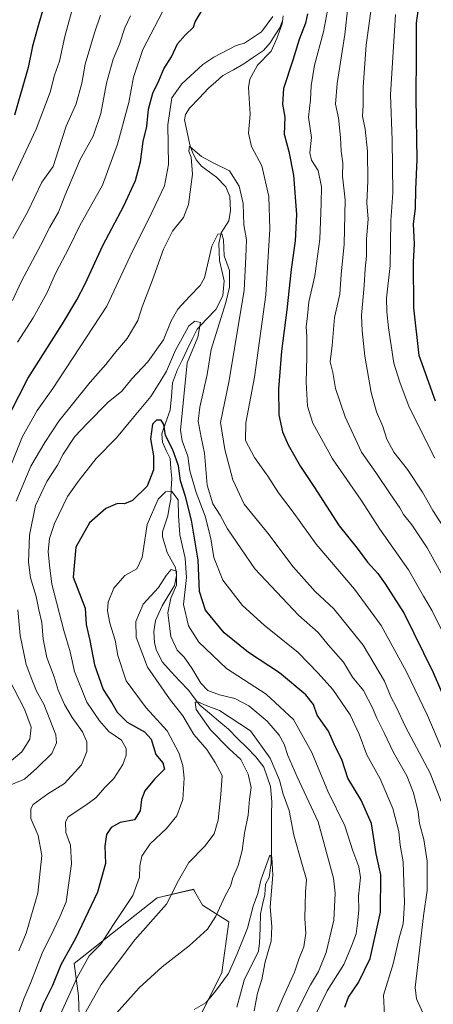
# Model space of a CAD drawing. Units: metres. Extents: x 644967 to 648433, y 4729953 to 4732339.
# Drawn here: x 645235 to 645376, y 4731110 to 4731445 of the extents above; entities that cross this region are included whole.
import ezdxf

# ---------------------------------------------------------------- set-up
doc = ezdxf.new("R2010")
doc.units = ezdxf.units.M
doc.header["$MEASUREMENT"] = 0
for name, color, linetype, lineweight in [('Arbolado forestal CxS', 92, 'Continuous', 0), ('Corriente natural lineal', 142, 'Continuous', 13), ('Curva de nivel maestra', 36, 'Continuous', 30), ('Curva de nivel normal', 36, 'Continuous', 0), ('Matorral CxS', 135, 'Continuous', 0)]:
    doc.layers.add(name, color=color, linetype=linetype, lineweight=lineweight)

# ---------------------------------------------------------------- blocks, each defined once
blk = doc.blocks.new('*U151')
at = {"layer": 'Matorral CxS', "color": 135, "linetype": 'Continuous', "lineweight": 0}
blk.add_polyline3d([(645256.0519, 4731089.3709, 657.6193), (645255.2393, 4731112.9727, 665.4884), (645253.8635, 4731123.9665, 669.4086), (645282.0837, 4731146.3419, 665.1893), (645294.4389, 4731149.2379, 662.1734), (645295.3975, 4731147.5877, 661.803), (645297.5397, 4731143.9001, 660.735), (645306.4875, 4731138.2033, 657.0863), (645304.1201, 4731120.9315, 653.8511), (645295.0981, 4731102.8959, 652.8849)], dxfattribs=at)
blk = doc.blocks.new('*U195')
at = {"layer": 'Curva de nivel normal', "color": 36, "linetype": 'Continuous', "lineweight": 0}
for points in [[(645378.73, 4731179.14, 690), (645374.95, 4731188.78, 690), (645366.66, 4731204.55, 690), (645363.54, 4731211.07, 690), (645361.66, 4731214.71, 690), (645359.46, 4731220.02, 690), (645352.22, 4731232.3, 690), (645342.17, 4731244.64, 690), (645335.87, 4731250.49, 690), (645328.38, 4731258.88, 690), (645319.72, 4731270.41, 690), (645311.68, 4731280.27, 690), (645307.86, 4731288.54, 690), (645305.05, 4731298.8, 690), (645303.68, 4731307.97, 690), (645306.61, 4731322.27, 690), (645311.7, 4731353.02, 690), (645312.27, 4731364.27, 690), (645312.44, 4731370.1, 690), (645311.62, 4731375.28, 690), (645311.38, 4731382.5, 690), (645309.96, 4731388.4, 690), (645306.7, 4731393.6, 690), (645301.33, 4731396.27, 690), (645297.21, 4731398.54, 690), (645294.26, 4731401.01, 690), (645293.04, 4731402.04, 690), (645292.84, 4731400.25, 690), (645293.62, 4731398.28, 690), (645294.06, 4731392.44, 690), (645292.78, 4731382.2, 690), (645291.01, 4731377.72, 690), (645287.31, 4731373.05, 690), (645284.22, 4731366.95, 690), (645280.4, 4731356.22, 690), (645276.98, 4731347.37, 690), (645275.47, 4731342.71, 690), (645271.86, 4731336.58, 690), (645267.46, 4731331.33, 690), (645264.62, 4731327.74, 690), (645259.22, 4731321.76, 690), (645248.59, 4731308.49, 690), (645243.88, 4731301.24, 690), (645239.03, 4731293.18, 690), (645234.1, 4731281.27, 690)], [(645234.64, 4731244.26, 690), (645235.38, 4731235.58, 690), (645237.46, 4731225.7, 690), (645239.45, 4731220.66, 690), (645241.03, 4731216.69, 690), (645243.52, 4731212.18, 690), (645247.56, 4731201.75, 690), (645247.83, 4731199.1, 690), (645246.22, 4731195.42, 690), (645241.1, 4731190.48, 690), (645236.9, 4731186.75, 690), (645232.24, 4731184.76, 690)]]:
    blk.add_polyline3d(points, dxfattribs=at)
blk = doc.blocks.new('*U196')
at = {"layer": 'Curva de nivel normal', "color": 36, "linetype": 'Continuous', "lineweight": 0}
blk.add_polyline3d([(645294.65, 4731108.41, 655), (645298.67, 4731110.64, 655), (645301.87, 4731114.65, 655), (645306.34, 4731120.62, 655), (645309.34, 4731127.34, 655), (645312.82, 4731136.02, 655), (645314.74, 4731143.57, 655), (645316.36, 4731147.8, 655), (645317.39, 4731152.37, 655), (645320.4, 4731160.82, 655), (645321.1, 4731160.22, 655), (645321.47, 4731154.08, 655), (645320.58, 4731143.27, 655), (645321.15, 4731136.6, 655), (645320.84, 4731131.6, 655), (645318.84, 4731124.6, 655), (645317.7, 4731118.6, 655), (645316.25, 4731113.94, 655), (645315.1, 4731107.94, 655)], dxfattribs=at)
blk = doc.blocks.new('*U200')
at = {"layer": 'Curva de nivel normal', "color": 36, "linetype": 'Continuous', "lineweight": 0}
for points in [[(645376.64, 4731295.91, 720), (645367.89, 4731313.19, 720), (645364.7, 4731321.75, 720), (645362.59, 4731328.25, 720), (645360.76, 4731340.18, 720), (645360.28, 4731345.7, 720), (645360.08, 4731350.26, 720), (645361.36, 4731361.37, 720), (645361.56, 4731376.6, 720), (645362.25, 4731386.11, 720), (645362.08, 4731404.06, 720), (645361.54, 4731419.43, 720), (645363.18, 4731446.82, 720)], [(645253.94, 4731451.27, 720), (645250.66, 4731439.27, 720), (645248.82, 4731430.94, 720), (645247.14, 4731426.14, 720), (645245.64, 4731420.42, 720), (645240.84, 4731407.81, 720), (645230.44, 4731385.6, 720)]]:
    blk.add_polyline3d(points, dxfattribs=at)
blk = doc.blocks.new('*U202')
at = {"layer": 'Curva de nivel normal', "color": 36, "linetype": 'Continuous', "lineweight": 0}
blk.add_polyline3d([(645252.67, 4731098.53, 665), (645263.04, 4731116.84, 665), (645274.48, 4731132.07, 665), (645285.2, 4731144.2, 665), (645289.37, 4731152.29, 665), (645292.85, 4731158.33, 665), (645298.28, 4731163.96, 665), (645301.42, 4731168.14, 665), (645302.85, 4731172.74, 665), (645303.75, 4731181.47, 665), (645304.19, 4731187.94, 665), (645301.86, 4731192.35, 665), (645298.92, 4731196.79, 665), (645294.5, 4731201.94, 665), (645290.85, 4731208.26, 665), (645286.23, 4731214, 665), (645278.75, 4731224.85, 665), (645274.9, 4731234.99, 665), (645274.78, 4731240.29, 665), (645277.29, 4731246.19, 665), (645282.56, 4731251.94, 665), (645285.13, 4731255.94, 665), (645286.86, 4731257.97, 665), (645288.61, 4731257.4, 665), (645288.66, 4731252.64, 665), (645286.74, 4731248.27, 665), (645285.74, 4731243.27, 665), (645286.72, 4731235.27, 665), (645288.9, 4731230.63, 665), (645291.21, 4731228.21, 665), (645293.82, 4731224.48, 665), (645296.88, 4731219.32, 665), (645299.31, 4731216.91, 665), (645303.27, 4731215.36, 665), (645308.56, 4731214.11, 665), (645313.27, 4731211.61, 665), (645319.54, 4731206.44, 665), (645323.57, 4731201.7, 665), (645325.33, 4731198.66, 665), (645326.59, 4731194.81, 665), (645329.73, 4731187.46, 665), (645336.84, 4731172.17, 665), (645342.08, 4731153.04, 665), (645342.68, 4731147.97, 665), (645342.2, 4731138.76, 665), (645339.62, 4731127.74, 665), (645337.03, 4731121.3, 665), (645334.23, 4731116.73, 665), (645329.26, 4731106.86, 665)], dxfattribs=at)
blk = doc.blocks.new('*U210')
at = {"layer": 'Curva de nivel normal', "color": 36, "linetype": 'Continuous', "lineweight": 0}
for points in [[(645378.93, 4731237.26, 705), (645375.63, 4731243.92, 705), (645372.72, 4731248.91, 705), (645367.66, 4731257.96, 705), (645357.83, 4731271.77, 705), (645351.47, 4731281.56, 705), (645341.75, 4731295.69, 705), (645335.08, 4731307.75, 705), (645333.27, 4731313.6, 705), (645332.76, 4731321.73, 705), (645333.01, 4731330.2, 705), (645333.04, 4731337.27, 705), (645332.83, 4731340.6, 705), (645333.24, 4731344.27, 705), (645333.74, 4731349.09, 705), (645335.77, 4731357.9, 705), (645337.49, 4731370.43, 705), (645337.9, 4731382.51, 705), (645338.06, 4731388.22, 705), (645336.82, 4731393.72, 705), (645334.62, 4731397.26, 705), (645334.04, 4731399.7, 705), (645334.58, 4731404.91, 705), (645333.58, 4731411.91, 705), (645334.31, 4731417.76, 705), (645334.44, 4731422.56, 705), (645335.64, 4731429.6, 705), (645338.74, 4731440.94, 705), (645340.34, 4731449.94, 705)], [(645283.83, 4731447.71, 705), (645277.2, 4731434.85, 705), (645274.06, 4731425.43, 705), (645272.43, 4731416.85, 705), (645268.59, 4731402.66, 705), (645263.48, 4731388.7, 705), (645255.73, 4731375.06, 705), (645251.98, 4731367.27, 705), (645247.63, 4731358.91, 705), (645244.46, 4731352.02, 705), (645239.9, 4731343.67, 705), (645234.58, 4731335.3, 705)]]:
    blk.add_polyline3d(points, dxfattribs=at)
blk = doc.blocks.new('*U221')
at = {"layer": 'Curva de nivel normal', "color": 36, "linetype": 'Continuous', "lineweight": 0}
blk.add_polyline3d([(645359.45, 4731106.39, 680), (645359.08, 4731113.27, 680), (645362.41, 4731123.85, 680), (645364.44, 4731132.76, 680), (645365.76, 4731137.5, 680), (645366.26, 4731144.6, 680), (645365.8, 4731158.55, 680), (645364.82, 4731164.21, 680), (645364.28, 4731168.87, 680), (645362.34, 4731176.73, 680), (645357.99, 4731186.8, 680), (645353.46, 4731195.03, 680), (645350.86, 4731202, 680), (645347.72, 4731208.62, 680), (645341.92, 4731217.2, 680), (645336.87, 4731222.77, 680), (645330.1, 4731229.76, 680), (645318.45, 4731239.12, 680), (645311.16, 4731245.82, 680), (645304.4, 4731254.4, 680), (645301.38, 4731262.1, 680), (645300.33, 4731268.59, 680), (645298.42, 4731276.13, 680), (645295.31, 4731284.22, 680), (645293.24, 4731291.56, 680), (645292.46, 4731296.59, 680), (645290.61, 4731301.73, 680), (645290.03, 4731305.46, 680), (645292.33, 4731328.27, 680), (645295.96, 4731337.03, 680), (645296.78, 4731341.99, 680), (645294.94, 4731342.54, 680), (645292.87, 4731340.92, 680), (645290.58, 4731336.76, 680), (645288.28, 4731332.66, 680), (645285.3, 4731325.51, 680), (645282.97, 4731321.74, 680), (645279.95, 4731316.87, 680), (645273.62, 4731309.34, 680), (645268.28, 4731302.79, 680), (645261.28, 4731295.73, 680), (645255.46, 4731288.35, 680), (645251.54, 4731282.8, 680), (645247.12, 4731273.67, 680), (645245.38, 4731268.52, 680), (645244.93, 4731264.12, 680), (645245.44, 4731259.44, 680), (645246.25, 4731253.07, 680), (645250.29, 4731237.3, 680), (645252.43, 4731229.99, 680), (645253.95, 4731223.33, 680), (645258.18, 4731212.85, 680), (645262.46, 4731206.57, 680), (645265.56, 4731202.9, 680), (645269.9, 4731199.97, 680), (645271.52, 4731197.18, 680), (645271.53, 4731194.85, 680), (645270.43, 4731191.72, 680), (645267.28, 4731186.94, 680), (645264.2, 4731183.88, 680), (645261.16, 4731180.38, 680), (645257.82, 4731177.88, 680), (645251.82, 4731173.94, 680), (645250.89, 4731172.18, 680), (645250.94, 4731168.6, 680), (645252.6, 4731164.24, 680), (645252.92, 4731157.93, 680), (645251.08, 4731144.94, 680), (645248.92, 4731139.94, 680), (645246.85, 4731135.6, 680), (645242.97, 4731127.58, 680), (645239.1, 4731117.6, 680), (645236.63, 4731111.94, 680), (645234.11, 4731104.6, 680)], dxfattribs=at)
blk = doc.blocks.new('*U222')
at = {"layer": 'Curva de nivel normal', "color": 36, "linetype": 'Continuous', "lineweight": 0}
blk.add_polyline3d([(645335.42, 4731105.38, 670), (645339.92, 4731114.72, 670), (645345.58, 4731123.72, 670), (645348.25, 4731129.94, 670), (645349.83, 4731134.12, 670), (645350.23, 4731137.69, 670), (645350.69, 4731142.12, 670), (645350.6, 4731146.94, 670), (645351.24, 4731153.27, 670), (645350.73, 4731156.87, 670), (645348.68, 4731162.33, 670), (645346, 4731170.87, 670), (645340.21, 4731182.6, 670), (645334.76, 4731195.81, 670), (645328.5, 4731207, 670), (645319.13, 4731215.67, 670), (645305.68, 4731224.34, 670), (645296.22, 4731233.25, 670), (645292.72, 4731238.83, 670), (645291.07, 4731246.16, 670), (645292.05, 4731255.32, 670), (645291.6, 4731261.9, 670), (645289.84, 4731269.8, 670), (645289.3, 4731276.4, 670), (645289.17, 4731281.76, 670), (645287.07, 4731284.51, 670), (645284.94, 4731284.47, 670), (645282.46, 4731281.95, 670), (645278.66, 4731273.38, 670), (645276.92, 4731262.12, 670), (645275.12, 4731258.25, 670), (645271.08, 4731255.93, 670), (645267.3, 4731251.66, 670), (645265.34, 4731246.92, 670), (645265.11, 4731243.99, 670), (645265.93, 4731239.81, 670), (645267.74, 4731233.95, 670), (645268.7, 4731228.75, 670), (645271.54, 4731220.18, 670), (645278.34, 4731210.94, 670), (645285.44, 4731203.12, 670), (645289.48, 4731195.61, 670), (645290.75, 4731191.32, 670), (645291.26, 4731187.04, 670), (645290.76, 4731179.78, 670), (645288.79, 4731174.27, 670), (645285.3, 4731169.98, 670), (645279.71, 4731164.76, 670), (645276.83, 4731160.48, 670), (645276.14, 4731157.21, 670), (645276.07, 4731153.37, 670), (645273.81, 4731147.17, 670), (645267.18, 4731137.27, 670), (645262.88, 4731130.6, 670), (645258.96, 4731126.63, 670), (645254.78, 4731119.2, 670), (645243.95, 4731095.38, 670)], dxfattribs=at)
blk = doc.blocks.new('*U225')
at = {"layer": 'Curva de nivel normal', "color": 36, "linetype": 'Continuous', "lineweight": 0}
blk.add_polyline3d([(645321.1, 4731103.6, 660), (645324.94, 4731112.6, 660), (645328.83, 4731121.1, 660), (645330.26, 4731125.47, 660), (645331.98, 4731129.64, 660), (645332.7, 4731134.36, 660), (645332.28, 4731139.28, 660), (645332.5, 4731143.94, 660), (645332.51, 4731148.3, 660), (645332.91, 4731152.56, 660), (645331.38, 4731157.68, 660), (645328.58, 4731167.65, 660), (645326.95, 4731176.08, 660), (645324.99, 4731181.65, 660), (645323.74, 4731186.4, 660), (645320.56, 4731193.88, 660), (645313.81, 4731203.14, 660), (645303.29, 4731210.12, 660), (645298.77, 4731211.77, 660), (645296.11, 4731212.92, 660), (645294.97, 4731212.9, 660), (645295.32, 4731210.46, 660), (645300.24, 4731203.52, 660), (645306.59, 4731197.07, 660), (645310.56, 4731193.44, 660), (645313.08, 4731188.46, 660), (645314.03, 4731183.88, 660), (645313.53, 4731179.9, 660), (645313.02, 4731174.5, 660), (645311.82, 4731168.33, 660), (645310.98, 4731162.42, 660), (645309.67, 4731157.31, 660), (645307.85, 4731153.12, 660), (645307.03, 4731150.36, 660), (645305.26, 4731147.06, 660), (645302.06, 4731140.12, 660), (645299.17, 4731135.73, 660), (645292.96, 4731129.97, 660), (645283.74, 4731122.86, 660), (645275.95, 4731115.73, 660), (645265.31, 4731103.88, 660)], dxfattribs=at)
blk = doc.blocks.new('*U229')
at = {"layer": 'Curva de nivel normal', "color": 36, "linetype": 'Continuous', "lineweight": 0}
blk.add_polyline3d([(645234.94, 4731128.28, 685), (645237.47, 4731134.32, 685), (645241.4, 4731147.95, 685), (645242.86, 4731160.77, 685), (645241.57, 4731167.5, 685), (645239.06, 4731173.38, 685), (645239.02, 4731176.66, 685), (645239.82, 4731178.08, 685), (645244.82, 4731181.7, 685), (645250.53, 4731185.21, 685), (645256.29, 4731191.6, 685), (645258.11, 4731196.15, 685), (645258.08, 4731199.44, 685), (645256.7, 4731202.76, 685), (645253.08, 4731207.66, 685), (645250.48, 4731212.14, 685), (645248.36, 4731217.02, 685), (645247.03, 4731221.49, 685), (645244.51, 4731228.04, 685), (645243.21, 4731234.34, 685), (645242.77, 4731239.97, 685), (645241.84, 4731244.28, 685), (645240.93, 4731248.87, 685), (645238.94, 4731255.19, 685), (645238.24, 4731260.56, 685), (645238.56, 4731269.65, 685), (645240.66, 4731279.81, 685), (645244.47, 4731287.92, 685), (645248.18, 4731293.55, 685), (645250.04, 4731297.26, 685), (645254, 4731303.27, 685), (645258.11, 4731307.6, 685), (645265.38, 4731314.94, 685), (645270.03, 4731318.66, 685), (645273.5, 4731322.83, 685), (645278.94, 4731328.7, 685), (645284.26, 4731336.12, 685), (645286.88, 4731342.65, 685), (645289.06, 4731346.56, 685), (645293.22, 4731350.94, 685), (645296.73, 4731354.58, 685), (645298.21, 4731357.28, 685), (645300.69, 4731367.99, 685), (645302.74, 4731372.13, 685), (645304.06, 4731372.14, 685), (645304.7, 4731370.16, 685), (645304.9, 4731364.74, 685), (645306.68, 4731359.68, 685), (645306.68, 4731354.08, 685), (645305.39, 4731348.87, 685), (645300.49, 4731332.82, 685), (645299.04, 4731324.37, 685), (645296.57, 4731313.23, 685), (645295.99, 4731308.46, 685), (645297.01, 4731303, 685), (645298.15, 4731297.64, 685), (645299.13, 4731286.76, 685), (645300.99, 4731280.32, 685), (645303.49, 4731276.52, 685), (645305.97, 4731271.8, 685), (645315.26, 4731258.26, 685), (645330.16, 4731242.49, 685), (645336.88, 4731236.54, 685), (645340.25, 4731232.35, 685), (645345.46, 4731226.55, 685), (645348.61, 4731221.38, 685), (645352.25, 4731216.84, 685), (645355.4, 4731210.99, 685), (645356.8, 4731207.47, 685), (645359.36, 4731202.5, 685), (645362.56, 4731195.82, 685), (645367.05, 4731187.86, 685), (645369.36, 4731182.02, 685), (645370.92, 4731175.57, 685), (645371.39, 4731171.68, 685), (645372.9, 4731166.22, 685), (645374.02, 4731158.8, 685), (645373.97, 4731148.81, 685), (645372.76, 4731140.27, 685), (645369.85, 4731115.88, 685), (645370.3, 4731112.02, 685), (645372.66, 4731107.05, 685)], dxfattribs=at)
blk = doc.blocks.new('*U243')
at = {"layer": 'Curva de nivel normal', "color": 36, "linetype": 'Continuous', "lineweight": 0}
for points in [[(645229.65, 4731190.63, 695), (645236, 4731195.96, 695), (645238.76, 4731200.37, 695), (645239.12, 4731204.45, 695), (645236.94, 4731210.51, 695), (645231.67, 4731220.57, 695)], [(645228.84, 4731284.99, 695), (645236.21, 4731303.24, 695), (645241.21, 4731312.08, 695), (645246.5, 4731319.56, 695), (645264.94, 4731347.56, 695), (645273.69, 4731366.27, 695), (645279.25, 4731377.27, 695), (645284.52, 4731388.47, 695), (645285.88, 4731395.79, 695), (645285.73, 4731409.26, 695), (645287.04, 4731418.46, 695), (645290.43, 4731423.26, 695), (645297.65, 4731429.79, 695), (645301.32, 4731432.31, 695), (645308.94, 4731436.3, 695), (645311.75, 4731437, 695), (645317.53, 4731440.85, 695), (645321.45, 4731446.1, 695)], [(645324.99, 4731446.3, 695), (645324.66, 4731443.64, 695), (645322.76, 4731438.6, 695), (645320.82, 4731434.27, 695), (645316.2, 4731429.6, 695), (645313.66, 4731424.81, 695), (645313.11, 4731421.94, 695), (645313.7, 4731412.9, 695), (645313.14, 4731406.45, 695), (645314.23, 4731401.9, 695), (645317.73, 4731395.27, 695), (645320.04, 4731384.94, 695), (645320.42, 4731373.73, 695), (645319.08, 4731351.47, 695), (645315.25, 4731323.46, 695), (645312.2, 4731307.95, 695), (645312.15, 4731301.94, 695), (645315.18, 4731296.13, 695), (645319.7, 4731289.72, 695), (645323.33, 4731284.13, 695), (645328.33, 4731277.55, 695), (645336.21, 4731266.68, 695), (645349.19, 4731251.34, 695), (645358.34, 4731238.96, 695), (645366.97, 4731223.24, 695), (645374.04, 4731208.34, 695), (645379.8, 4731195.11, 695)]]:
    blk.add_polyline3d(points, dxfattribs=at)
blk = doc.blocks.new('*U250')
at = {"layer": 'Curva de nivel maestra', "color": 36, "linetype": 'Continuous', "lineweight": 30}
blk.add_polyline3d([(645345.97, 4731109.2, 675), (645347.18, 4731112.51, 675), (645350.64, 4731117.51, 675), (645354.55, 4731125.77, 675), (645358.14, 4731141.52, 675), (645358.2, 4731154.2, 675), (645356.67, 4731161.34, 675), (645355.01, 4731171.67, 675), (645351.52, 4731179.52, 675), (645347.02, 4731187.02, 675), (645345.05, 4731193.05, 675), (645342.28, 4731198.61, 675), (645340.39, 4731203.05, 675), (645336.58, 4731208.48, 675), (645335.29, 4731212.06, 675), (645332.71, 4731215.44, 675), (645323.76, 4731222.88, 675), (645313.18, 4731229.84, 675), (645304.85, 4731236.52, 675), (645298.51, 4731244.18, 675), (645296.44, 4731250.5, 675), (645296, 4731261.14, 675), (645293.8, 4731274.75, 675), (645291.75, 4731282.84, 675), (645290.04, 4731288.22, 675), (645289.38, 4731293.25, 675), (645287.41, 4731298.74, 675), (645284.89, 4731303.55, 675), (645284.35, 4731307.34, 675), (645283.44, 4731308.76, 675), (645281.79, 4731308.86, 675), (645280.48, 4731307.45, 675), (645279.82, 4731302.51, 675), (645280.86, 4731296.66, 675), (645280.77, 4731291.94, 675), (645278.63, 4731286.34, 675), (645273.7, 4731281.52, 675), (645270.95, 4731280.36, 675), (645268.62, 4731280.45, 675), (645264.62, 4731278.8, 675), (645259.06, 4731273.85, 675), (645254.35, 4731265.62, 675), (645253.43, 4731255.45, 675), (645257.52, 4731244.84, 675), (645257.94, 4731239.26, 675), (645259.17, 4731233.82, 675), (645260.77, 4731225.63, 675), (645263.71, 4731217.24, 675), (645266.63, 4731212.72, 675), (645268.49, 4731209.53, 675), (645271.8, 4731206.12, 675), (645277.77, 4731202.78, 675), (645280, 4731200.26, 675), (645281.6, 4731195.1, 675), (645284.04, 4731192.27, 675), (645284.55, 4731190.06, 675), (645281.12, 4731186.75, 675), (645277.89, 4731182.72, 675), (645276.76, 4731179.84, 675), (645276.23, 4731175.89, 675), (645274.34, 4731172.85, 675), (645269.52, 4731171.96, 675), (645266.37, 4731170.28, 675), (645264.81, 4731167.94, 675), (645264.25, 4731163.95, 675), (645264.5, 4731157.99, 675), (645261.71, 4731148.28, 675), (645254.26, 4731132.52, 675), (645249.32, 4731123.61, 675), (645246.47, 4731116.55, 675), (645243.42, 4731110.45, 675), (645240.91, 4731104.11, 675)], dxfattribs=at)
blk = doc.blocks.new('*U251')
at = {"layer": 'Curva de nivel maestra', "color": 36, "linetype": 'Continuous', "lineweight": 30}
for points in [[(645376.79, 4731315.25, 725), (645371.28, 4731330.81, 725), (645369.48, 4731347.04, 725), (645369.32, 4731362.72, 725), (645369.63, 4731368.63, 725), (645369.29, 4731375.6, 725), (645370.01, 4731380.76, 725), (645370.14, 4731387.24, 725), (645370.62, 4731397.45, 725), (645370.24, 4731418.28, 725), (645370.36, 4731433.27, 725), (645370.3, 4731443.94, 725), (645372.3, 4731457.66, 725)], [(645245.28, 4731456.03, 725), (645241.36, 4731442.1, 725), (645239.59, 4731436.07, 725), (645238.13, 4731428.82, 725), (645233.55, 4731412.53, 725)]]:
    blk.add_polyline3d(points, dxfattribs=at)
blk = doc.blocks.new('*U253')
at = {"layer": 'Curva de nivel maestra', "color": 36, "linetype": 'Continuous', "lineweight": 30}
for points in [[(645228.9, 4731304.91, 700), (645238.04, 4731322.94, 700), (645249.89, 4731341.6, 700), (645254.76, 4731349.7, 700), (645257.61, 4731355.19, 700), (645263.54, 4731368.27, 700), (645270.67, 4731381.71, 700), (645274.66, 4731390.29, 700), (645276.35, 4731396.66, 700), (645277.34, 4731403.6, 700), (645278.5, 4731408.68, 700), (645279.17, 4731414.59, 700), (645280.63, 4731420.02, 700), (645282.64, 4731424.27, 700), (645284.34, 4731428.27, 700), (645286.9, 4731432.44, 700), (645288.97, 4731436.81, 700), (645291.62, 4731439.81, 700), (645294.41, 4731442.47, 700), (645294.97, 4731444.3, 700), (645302.35, 4731456.75, 700)], [(645333.29, 4731446.98, 700), (645332.54, 4731443.8, 700), (645330.36, 4731438.3, 700), (645328.29, 4731431.27, 700), (645325.02, 4731421.6, 700), (645324.68, 4731416.27, 700), (645325.53, 4731411.9, 700), (645325.31, 4731406.13, 700), (645326.84, 4731400.17, 700), (645328.47, 4731392.13, 700), (645329.45, 4731378.73, 700), (645329.06, 4731369.84, 700), (645327.65, 4731360.02, 700), (645326.23, 4731346.37, 700), (645324.43, 4731332.32, 700), (645323.41, 4731319.46, 700), (645323.52, 4731310.65, 700), (645324.7, 4731304.79, 700), (645326.67, 4731300.37, 700), (645330.83, 4731293, 700), (645335.45, 4731286.28, 700), (645344.02, 4731272.82, 700), (645350.1, 4731265.3, 700), (645353.69, 4731260.53, 700), (645357.14, 4731256.64, 700), (645359.63, 4731253.16, 700), (645366.14, 4731243.08, 700), (645376.06, 4731222.94, 700), (645383.14, 4731206.39, 700)]]:
    blk.add_polyline3d(points, dxfattribs=at)

msp = doc.modelspace()

# ---------------------------------------------------------------- linework, layer by layer
at = {"layer": 'Arbolado forestal CxS', "color": 92, "linetype": 'Continuous', "lineweight": 0}
msp.add_polyline3d([(645295.1, 4731102.9, 652.88), (645304.12, 4731120.93, 653.85), (645306.49, 4731138.2, 657.09), (645297.54, 4731143.9, 660.74), (645295.4, 4731147.59, 661.8), (645294.44, 4731149.24, 662.17), (645282.08, 4731146.34, 665.19), (645253.86, 4731123.97, 669.41), (645255.24, 4731112.97, 665.49), (645256.05, 4731089.37, 657.62)], dxfattribs=at)
msp.add_polyline3d([(645295.1, 4731102.9, 652.88), (645304.12, 4731120.93, 653.85), (645306.49, 4731138.2, 657.09), (645297.54, 4731143.9, 660.74), (645295.4, 4731147.59, 661.8), (645294.44, 4731149.24, 662.17), (645282.08, 4731146.34, 665.19), (645253.86, 4731123.97, 669.41), (645255.24, 4731112.97, 665.49), (645256.05, 4731089.37, 657.62)], dxfattribs=at)
at = {"layer": 'Corriente natural lineal', "color": 142, "linetype": 'Continuous', "lineweight": 13}
msp.add_polyline3d([(645324.8, 4731445.07, 695.46), (645323.94, 4731442.47, 695.34), (645322.27, 4731439.82, 694.78), (645320.59, 4731437.17, 694.51), (645318.23, 4731434.54, 694.28), (645314.9, 4731432.25, 693.92), (645311.57, 4731429.97, 692.95), (645308.01, 4731427.98, 692.6), (645304.46, 4731425.99, 692.89), (645302.01, 4731423.85, 692.25), (645299.57, 4731421.72, 692.01), (645296.31, 4731418.34, 690.81), (645293.05, 4731414.96, 690.96), (645291.74, 4731412.73, 690.42), (645291.4, 4731411, 690.37), (645292.27, 4731406.72, 690.47), (645293.14, 4731402.44, 690.56), (645294.21, 4731399.64, 690.31), (645295.49, 4731397.24, 689.75), (645297.18, 4731395.2, 689.28), (645299.73, 4731393.32, 689.01), (645302.29, 4731391.44, 688.94), (645305.44, 4731388.19, 687.83), (645306.83, 4731384.89, 687.21), (645307.05, 4731380.1, 686.68), (645306.44, 4731376.57, 685.94), (645303.83, 4731372.54, 685.43), (645303.1, 4731368.95, 684.99), (645303.18, 4731366.04, 684.87), (645303.26, 4731363.12, 684.68), (645304.05, 4731359.68, 683.81), (645304.84, 4731356.24, 683.56), (645304.64, 4731353.74, 683.59), (645304.43, 4731351.24, 684.05), (645303.24, 4731348.85, 683.62), (645302.04, 4731346.47, 682.65), (645298.84, 4731343.11, 681.08), (645295.64, 4731339.75, 679.18), (645293.97, 4731336.32, 679.19), (645292.31, 4731332.88, 678.67), (645290.64, 4731329.45, 679.02), (645288.98, 4731326.01, 679.06), (645287.34, 4731321.52, 677.51), (645286.92, 4731316.85, 676.63), (645286.49, 4731312.18, 676.68), (645285.05, 4731308.18, 676.18), (645283.62, 4731304.19, 675), (645283.85, 4731301.3, 674.47), (645285.16, 4731298.54, 673.33), (645286.46, 4731295.79, 672.48), (645286.76, 4731292.39, 672.18), (645287.05, 4731288.99, 672.14), (645286.86, 4731285.45, 669.5), (645286.68, 4731281.9, 667.62), (645286.18, 4731279.06, 667.35), (645285.68, 4731276.22, 667.37), (645284.78, 4731273.52, 667.18), (645283.87, 4731270.83, 666.99), (645283.86, 4731269.15, 666.95), (645284.66, 4731266.51, 666.97), (645285.47, 4731263.86, 666.66), (645286.87, 4731261.27, 666.13), (645288.26, 4731258.68, 666.59), (645288.7, 4731256, 666.51), (645287.93, 4731252.54, 665.67), (645285.86, 4731249.08, 664.69), (645283.79, 4731245.62, 664), (645282.67, 4731243.17, 663.3), (645281.55, 4731240.72, 662.71), (645280.96, 4731236.96, 662.84), (645281.11, 4731233.09, 662.68), (645281.82, 4731230.44, 662.34), (645283.91, 4731226.45, 662.19), (645286.88, 4731223.27, 659.98), (645289.84, 4731220.09, 661.18), (645292.81, 4731216.91, 661.15), (645294.7, 4731214.38, 661.27), (645296.59, 4731211.85, 660.55), (645299.84, 4731209.12, 658.83), (645303.09, 4731206.4, 658.21), (645306.34, 4731203.68, 657.17), (645309.46, 4731200.57, 657.67), (645312.58, 4731197.46, 657.6), (645315.69, 4731194.35, 657.34), (645318.38, 4731190.75, 657.86), (645319.51, 4731187.46, 658.07), (645320.63, 4731184.18, 657.34), (645320.85, 4731181.6, 657.03), (645321.06, 4731179.02, 656.92), (645321.03, 4731174.84, 655.97), (645321, 4731170.65, 655.38), (645320.98, 4731166.46, 655.22), (645320.95, 4731162.28, 655.15), (645320.92, 4731158.09, 654.79), (645320.17, 4731153.26, 655.03), (645319, 4731151, 655.23), (645318.71, 4731147.37, 655.06), (645317.98, 4731144.13, 654.43), (645317.25, 4731140.89, 653.94), (645317.1, 4731135.95, 653.47), (645316.94, 4731131.01, 653.26), (645316.53, 4731128.18, 653.27), (645314.92, 4731124.88, 653.67), (645313.32, 4731121.59, 653.18), (645311.72, 4731118.29, 652.17), (645310.43, 4731113.7, 652.79), (645309.14, 4731109.11, 652.47)], dxfattribs=at)
at = {"layer": 'Curva de nivel normal', "color": 36, "linetype": 'Continuous', "lineweight": 0}
for points in [[(645381.51, 4731269.51, 715), (645375.88, 4731278.06, 715), (645372.37, 4731284.3, 715), (645367.29, 4731292, 715), (645362.6, 4731297.98, 715), (645360.3, 4731302.3, 715), (645358.86, 4731306.66, 715), (645356.69, 4731311.68, 715), (645354.93, 4731318.26, 715), (645352.72, 4731330.54, 715), (645351.88, 4731339.2, 715), (645351.58, 4731344.43, 715), (645352.52, 4731354.64, 715), (645352.83, 4731360.27, 715), (645353.38, 4731364.61, 715), (645353.3, 4731370.51, 715), (645353.86, 4731377.18, 715), (645353.39, 4731382.72, 715), (645353.8, 4731390.13, 715), (645353.65, 4731400.31, 715), (645352.87, 4731407.76, 715), (645351.98, 4731412.2, 715), (645352.24, 4731415.96, 715), (645352.23, 4731422.19, 715), (645353.26, 4731436.31, 715), (645355.64, 4731453.77, 715)], [(645346.96, 4731449.27, 710), (645345.96, 4731439.94, 710), (645343.31, 4731423.27, 710), (645342.75, 4731416.27, 710), (645343.74, 4731411.6, 710), (645344.51, 4731404.94, 710), (645344.65, 4731400.27, 710), (645345.23, 4731396.25, 710), (645345.21, 4731391.78, 710), (645346.08, 4731383.74, 710), (645345.68, 4731368.67, 710), (645344.71, 4731358.37, 710), (645344.2, 4731351.7, 710), (645342.38, 4731343.72, 710), (645341.65, 4731334.22, 710), (645340.97, 4731328.61, 710), (645341.82, 4731325, 710), (645342.79, 4731319.54, 710), (645346.02, 4731309.95, 710), (645351.59, 4731297.92, 710), (645356.49, 4731290.99, 710), (645361.39, 4731283.72, 710), (645364.7, 4731279.03, 710), (645365.96, 4731276.75, 710), (645368.75, 4731273.25, 710), (645373.94, 4731265.41, 710), (645382.77, 4731249.62, 710)], [(645232.86, 4731349.55, 710), (645235.87, 4731356.09, 710), (645242.38, 4731368.27, 710), (645245.55, 4731374.51, 710), (645248.52, 4731379.56, 710), (645250.65, 4731385.1, 710), (645255.85, 4731397.46, 710), (645260.27, 4731405.37, 710), (645262.89, 4731413.15, 710), (645264.81, 4731423.43, 710), (645267.12, 4731431.56, 710), (645269.3, 4731436.68, 710), (645271.08, 4731442.26, 710), (645272.94, 4731446.35, 710)], [(645262.83, 4731446.54, 715), (645260.72, 4731440.59, 715), (645257.53, 4731429.9, 715), (645256.43, 4731423.46, 715), (645254.49, 4731416.36, 715), (645251.13, 4731408.8, 715), (645248.47, 4731400.8, 715), (645246.72, 4731395.04, 715), (645242.8, 4731389.8, 715), (645238.09, 4731379.8, 715), (645232.98, 4731370.6, 715)]]:
    msp.add_polyline3d(points, dxfattribs=at)
at = {"layer": 'Matorral CxS', "color": 135, "linetype": 'Continuous', "lineweight": 0}
msp.add_polyline3d([(645295.1, 4731102.9, 652.88), (645304.12, 4731120.93, 653.85), (645306.49, 4731138.2, 657.09), (645297.54, 4731143.9, 660.74), (645295.4, 4731147.59, 661.8), (645294.44, 4731149.24, 662.17), (645282.08, 4731146.34, 665.19), (645253.86, 4731123.97, 669.41), (645255.24, 4731112.97, 665.49), (645256.05, 4731089.37, 657.62)], dxfattribs=at)

# ---------------------------------------------------------------- block references
at = {"layer": 'Curva de nivel maestra', "color": 36, "linetype": 'Continuous', "lineweight": 30}
for name in ['*U251', '*U253', '*U250']:
    msp.add_blockref(name, (0, 0), dxfattribs=at)
at = {"layer": 'Curva de nivel normal', "color": 36, "linetype": 'Continuous', "lineweight": 0}
for name in ['*U200', '*U210', '*U243', '*U195', '*U229', '*U221', '*U222', '*U202', '*U225', '*U196']:
    msp.add_blockref(name, (0, 0), dxfattribs=at)
at = {"layer": 'Matorral CxS', "color": 135, "linetype": 'Continuous', "lineweight": 0}
msp.add_blockref('*U151', (0, 0), dxfattribs=at)

doc.saveas('drawing.dxf')
